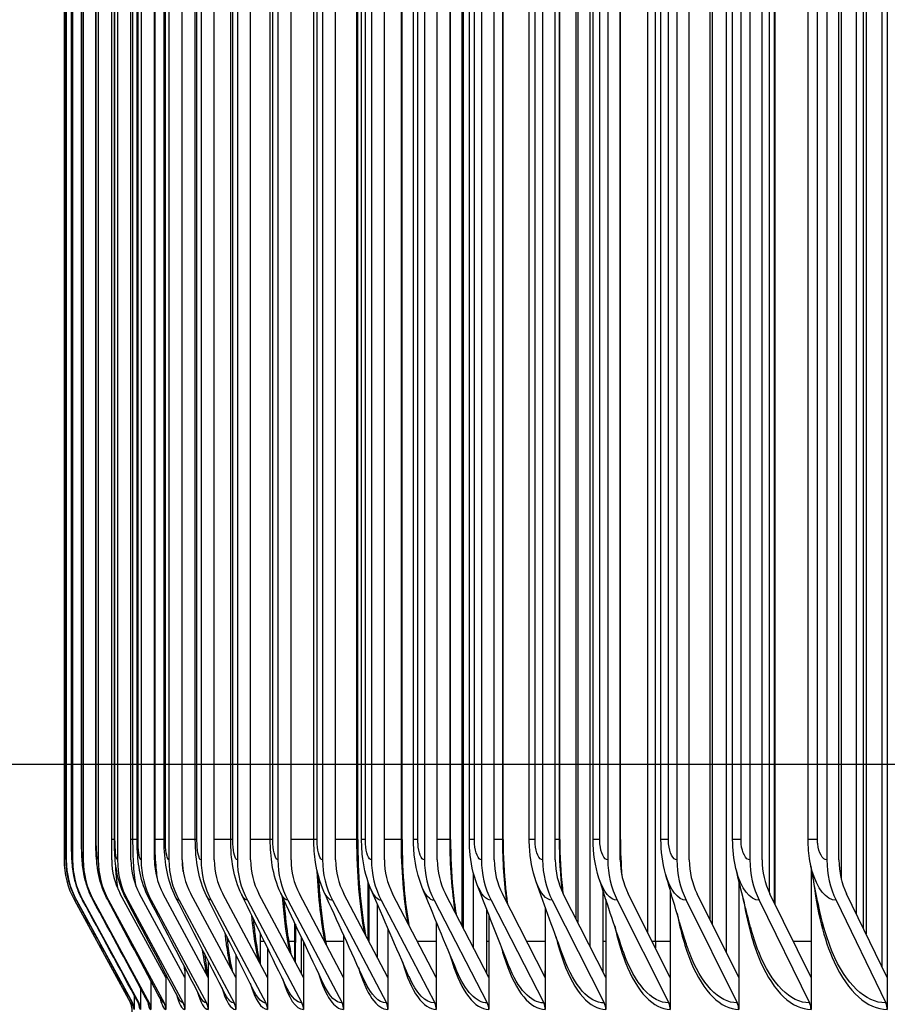
# Model space of a CAD drawing. Units: inches. Extents: x 2 to 86, y 1 to 67.
# Drawn here: x 51.4 to 53, y 17.5 to 19.3 of the extents above; entities that cross this region are included whole.
import ezdxf

# ---------------------------------------------------------------- set-up
doc = ezdxf.new("R2010")
doc.units = ezdxf.units.IN
doc.header["$LTSCALE"] = 4
doc.header["$MEASUREMENT"] = 0
for name, color, linetype in [('DIMENSIONS', 5, 'Continuous'), ('Visible (ANSI)', 7, 'Continuous'), ('Visible Narrow (ANSI)', 7, 'Continuous')]:
    doc.layers.add(name, color=color, linetype=linetype)
doc.styles.add('Arial', font='arial.ttf')
doc.dimstyles.new('Dimensions', dxfattribs={"dimtxt": 0.15625, "dimasz": 0.125, "dimexe": 0.0625, "dimexo": 0.125, "dimgap": 0.09, "dimtad": 0, "dimtih": 1, "dimtoh": 1, "dimzin": 0, "dimdsep": 46, "dimlunit": 5, "dimtxsty": 'Arial', "dimcen": 0, "dimadec": 0, "dimazin": 0, "dimtfac": 1, "dimtofl": 0, "dimtmove": 0, "dimatfit": 3, "dimfxl": 1, "dimfrac": 2, "dimtolj": 1, "dimtzin": 0, "dimarcsym": 0})

# ---------------------------------------------------------------- blocks, each defined once
blk = doc.blocks.new('*D4')
at = {"layer": 'Defpoints', "color": 0, "transparency": 16777216}
for p in [(49.5995, 24.2924), (54.0797, 24.2924), (54.0662, 17.9174)]:
    blk.add_point(p, dxfattribs=at)
at = {"layer": 'DIMENSIONS', "color": 0, "lineweight": -2, "transparency": 16777216}
for p, q in [((53.7047, 24.2924), (49.412, 24.2924)), ((49.5995, 23.9174), (49.5995, 22.4332)), ((49.5995, 18.2924), (49.5995, 19.3113)), ((53.6912, 17.9174), (49.412, 17.9174))]:
    blk.add_line(p, q, dxfattribs=at)
at = {"layer": 'DIMENSIONS', "color": 0, "transparency": 16777216}
for points in [[(49.537, 23.9174), (49.662, 23.9174), (49.5995, 24.2924)], [(49.537, 18.2924), (49.662, 18.2924), (49.5995, 17.9174)]]:
    blk.add_solid(points, dxfattribs=at)
at = {"layer": 'DIMENSIONS', "color": 0, "transparency": 16777216, "insert": (49.5995, 20.8723), "char_height": 0.46875, "attachment_point": 5, "style": 'Arial'}
blk.add_mtext('\\A1;{\\H1.85507x;\\C1;*} Inner\\PLouvers\\P6 3/8"', dxfattribs=at)
blk = doc.blocks.new('*D5')
at = {"layer": 'Defpoints', "color": 0, "transparency": 16777216}
for p in [(46.841, 24.7549), (50.9093, 24.7549), (54.0654, 15.7299)]:
    blk.add_point(p, dxfattribs=at)
at = {"layer": 'DIMENSIONS', "color": 0, "lineweight": -2, "transparency": 16777216}
for p, q in [((50.5343, 24.7549), (46.6535, 24.7549)), ((46.841, 24.3799), (46.841, 21.533)), ((46.841, 16.1049), (46.841, 18.9518)), ((53.6904, 15.7299), (46.6535, 15.7299))]:
    blk.add_line(p, q, dxfattribs=at)
at = {"layer": 'DIMENSIONS', "color": 0, "transparency": 16777216}
for points in [[(46.7785, 24.3799), (46.9035, 24.3799), (46.841, 24.7549)], [(46.7785, 16.1049), (46.9035, 16.1049), (46.841, 15.7299)]]:
    blk.add_solid(points, dxfattribs=at)
at = {"layer": 'DIMENSIONS', "color": 0, "transparency": 16777216, "insert": (46.841, 20.2424), "char_height": 0.46875, "attachment_point": 5, "style": 'Arial'}
blk.add_mtext('\\A1;Head\\PHeight\\P9"', dxfattribs=at)

msp = doc.modelspace()

# ---------------------------------------------------------------- linework, layer by layer
at = {"layer": 'Visible (ANSI)'}
for p, q in [((52.95771, 22.90739), (52.95771, 17.52454)), ((52.94843, 17.54369), (52.94843, 22.88824)), ((52.40982, 17.58182), (52.40982, 22.85011)), ((52.66119, 17.57036), (52.66119, 22.86158)), ((51.44034, 22.69053), (51.44034, 17.74141)), ((51.44413, 22.69053), (51.44413, 17.74141)), ((51.45588, 22.69053), (51.45588, 17.74141)), ((51.47557, 22.69053), (51.47557, 17.74141)), ((51.5032, 22.69053), (51.5032, 17.74141)), ((51.52808, 17.74141), (51.52808, 22.69053)), ((51.53875, 22.69053), (51.53875, 17.74141)), ((51.56356, 17.74141), (51.56356, 22.69053)), ((51.5822, 22.69053), (51.5822, 17.74141)), ((51.60692, 17.74141), (51.60692, 22.69053)), ((51.63352, 22.69053), (51.63352, 17.74141)), ((51.65813, 17.74141), (51.65813, 22.69053)), ((51.69267, 22.69053), (51.69267, 17.74141)), ((51.71717, 17.74141), (51.71717, 22.69053)), ((51.75962, 22.69053), (51.75962, 17.74141)), ((51.78399, 17.74141), (51.78399, 22.69053)), ((51.83433, 22.69053), (51.83433, 17.74141)), ((51.85855, 17.74141), (51.85855, 22.69053)), ((51.91676, 22.69053), (51.91676, 17.74141)), ((51.94081, 17.74141), (51.94081, 22.69053)), ((52.00683, 22.69053), (52.00683, 17.74141)), ((52.03071, 17.74141), (52.03071, 22.69053)), ((52.10452, 22.69053), (52.10452, 17.74141)), ((52.1282, 17.74141), (52.1282, 22.69053)), ((52.20974, 22.69053), (52.20974, 17.74141)), ((52.23321, 17.74141), (52.23321, 22.69053)), ((52.32243, 22.69053), (52.32243, 17.74141)), ((52.34569, 17.74141), (52.34569, 22.69053)), ((52.44253, 22.69053), (52.44253, 17.74141)), ((52.46554, 17.74141), (52.46554, 22.69053)), ((52.56995, 22.69053), (52.56995, 17.74141)), ((52.59272, 17.74141), (52.59272, 22.69053)), ((52.70462, 22.69053), (52.70462, 17.74141)), ((52.72712, 17.74141), (52.72712, 22.69053)), ((52.84646, 22.69053), (52.84646, 17.74141)), ((52.86867, 17.74141), (52.86867, 22.69053)), ((51.44322, 17.77897), (51.44322, 22.65297)), ((51.45388, 17.77897), (51.45388, 22.65297)), ((51.47239, 17.77897), (51.47239, 22.65297)), ((51.49874, 17.77897), (51.49874, 22.65297)), ((51.53291, 17.77897), (51.53291, 22.65297)), ((51.57489, 17.77897), (51.57489, 22.65297)), ((51.62464, 17.77897), (51.62464, 22.65297)), ((51.68213, 17.77897), (51.68213, 22.65297)), ((51.74734, 17.77897), (51.74734, 22.65297)), ((51.82021, 17.77897), (51.82021, 22.65297)), ((51.90069, 17.77897), (51.90069, 22.65297)), ((51.98154, 17.77897), (51.98154, 22.65297)), ((51.98875, 17.77897), (51.98875, 22.65297)), ((52.06332, 17.77897), (52.06332, 22.65297)), ((52.08433, 17.77897), (52.08433, 22.65297)), ((52.15269, 17.77897), (52.15269, 22.65297)), ((52.18736, 17.77897), (52.18736, 22.65297)), ((52.24961, 17.77897), (52.24961, 22.65297)), ((52.29778, 17.77897), (52.29778, 22.65297)), ((52.35401, 17.77897), (52.35401, 22.65297)), ((52.41551, 17.77897), (52.41551, 22.65297)), ((52.46582, 17.77897), (52.46582, 22.65297)), ((52.5405, 17.77897), (52.5405, 22.65297)), ((52.67265, 17.77897), (52.67265, 22.65297)), ((52.81189, 17.77897), (52.81189, 22.65297)), ((52.90066, 22.66597), (52.90066, 17.64223)), ((52.17401, 17.61958), (52.17401, 22.59097)), ((52.38423, 17.63225), (52.38423, 22.59097)), ((52.53031, 17.59097), (52.53031, 22.59097)), ((52.63103, 17.63108), (52.63103, 22.59097)), ((52.74958, 17.66246), (52.74958, 22.59097)), ((52.91363, 17.61547), (52.91363, 22.59097)), ((52.1951, 17.57878), (52.1951, 17.71669)), ((52.81729, 17.72775), (52.81729, 17.52454)), ((52.00102, 17.59352), (52.00102, 17.70006)), ((52.68395, 17.70373), (52.68395, 17.52454)), ((51.62778, 17.52454), (51.5439, 17.67907)), ((51.66298, 17.52454), (51.57933, 17.67907)), ((51.70599, 17.52454), (51.62264, 17.67907)), ((51.7568, 17.52454), (51.67379, 17.67907)), ((51.81537, 17.52454), (51.73275, 17.67907)), ((51.88166, 17.52454), (51.79949, 17.67907)), ((51.95563, 17.52454), (51.87396, 17.67907)), ((52.03723, 17.52454), (51.95611, 17.67907)), ((52.12642, 17.52454), (52.0459, 17.67907)), ((52.22313, 17.52454), (52.14326, 17.67907)), ((52.32731, 17.52454), (52.24814, 17.67907)), ((52.43888, 17.52454), (52.36047, 17.67907)), ((52.43337, 17.68571), (52.43337, 17.53542)), ((52.55779, 17.52454), (52.48018, 17.67907)), ((52.55779, 17.68498), (52.55779, 17.52454)), ((52.68395, 17.52454), (52.60719, 17.67907)), ((52.81729, 17.52454), (52.74143, 17.67907)), ((52.95771, 17.52454), (52.8828, 17.67907)), ((51.45929, 17.6671), (51.56249, 17.47794)), ((51.46308, 17.6671), (51.56624, 17.47794)), ((51.4748, 17.6671), (51.57787, 17.47794)), ((51.49447, 17.6671), (51.59738, 17.47794)), ((51.52206, 17.6671), (51.62474, 17.47794)), ((51.55756, 17.6671), (51.65995, 17.47794)), ((51.60094, 17.6671), (51.70297, 17.47794)), ((51.65218, 17.6671), (51.75379, 17.47794)), ((51.71124, 17.6671), (51.81238, 17.47794)), ((51.7781, 17.6671), (51.87868, 17.47794)), ((51.85269, 17.6671), (51.95267, 17.47794)), ((51.93499, 17.6671), (52.03429, 17.47794)), ((52.0177, 17.56174), (52.0177, 17.66)), ((52.02494, 17.6671), (52.1235, 17.47794)), ((52.12247, 17.6671), (52.22024, 17.47794)), ((52.22753, 17.6671), (52.32444, 17.47794)), ((52.34006, 17.6671), (52.43604, 17.47794)), ((52.43888, 17.6688), (52.43888, 17.52454)), ((52.45998, 17.6671), (52.55498, 17.47794)), ((52.58721, 17.6671), (52.68117, 17.47794)), ((52.72168, 17.6671), (52.81454, 17.47794)), ((52.8633, 17.6671), (52.955, 17.47794)), ((52.21908, 17.65091), (52.21908, 17.53238)), ((52.22313, 17.64047), (52.22313, 17.52454)), ((52.32731, 17.65413), (52.32731, 17.52454)), ((51.86582, 17.59097), (51.86582, 17.62445)), ((52.12642, 17.62749), (52.12642, 17.52454)), ((51.80184, 17.60675), (51.80184, 17.54985)), ((52.03723, 17.61498), (52.03723, 17.52454)), ((51.8782, 17.53105), (51.8782, 17.59814)), ((51.88166, 17.59079), (51.88166, 17.52454)), ((51.95563, 17.60278), (51.95563, 17.52454)), ((51.81537, 17.5789), (51.81537, 17.52454)), ((51.70599, 17.55513), (51.70599, 17.52454)), ((51.7568, 17.56704), (51.7568, 17.52454)), ((51.66298, 17.54311), (51.66298, 17.52454)), ((51.60042, 17.51845), (51.60042, 17.46597)), ((51.62778, 17.5309), (51.62778, 17.52454)), ((51.62778, 17.52454), (51.62778, 17.46597)), ((51.66298, 17.52454), (51.66298, 17.46597)), ((51.70599, 17.52454), (51.70599, 17.46597)), ((51.7568, 17.52454), (51.7568, 17.46597)), ((51.81537, 17.52454), (51.81537, 17.46597)), ((51.88166, 17.52454), (51.88166, 17.46597)), ((51.95563, 17.52454), (51.95563, 17.46597)), ((52.03723, 17.52454), (52.03723, 17.46597)), ((52.12642, 17.52454), (52.12642, 17.46597)), ((52.22313, 17.52454), (52.22313, 17.46597)), ((52.32731, 17.52454), (52.32731, 17.46597)), ((52.43888, 17.52454), (52.43888, 17.46597)), ((52.55779, 17.52454), (52.55779, 17.46597)), ((52.68395, 17.52454), (52.68395, 17.46597)), ((52.81729, 17.52454), (52.81729, 17.46597)), ((52.95771, 17.52454), (52.95771, 17.46597)), ((51.58092, 17.50569), (51.58092, 17.46597)), ((51.56554, 16.34097), (51.56554, 17.47894)), ((51.56929, 17.49254), (51.56929, 17.46597))]:
    msp.add_line(p, q, dxfattribs=at)
msp.add_arc((51.54054, 17.46597), 0.025, 0.76674, 28.61479, dxfattribs=at)
for centre, major_axis, ratio, start_param, end_param in [((51.5955, 17.74141), (0, -0.15516), 0.9999998, 4.712389, 5.2118112), ((51.59925, 17.74141), (0, -0.15516), 0.9996997, 4.712389, 5.2118112), ((51.61085, 17.74141), (0, -0.15516), 0.9987693, 4.712389, 5.2118112), ((51.6303, 17.74141), (0, -0.15516), 0.9972093, 4.712389, 5.2118112), ((51.6303, 17.74141), (0, 0.13016), 0.9972093, 1.6049173, 1.9253869), ((51.65759, 17.74141), (0, -0.15516), 0.9950207, 4.712389, 5.2118112), ((51.65759, 17.74141), (0, 0.13016), 0.9950207, 1.5707963, 2.0702186), ((51.69271, 17.74141), (0, -0.15516), 0.9922049, 4.712389, 5.2118112), ((51.69271, 17.74141), (0, 0.13016), 0.9922049, 1.5707963, 2.0702186), ((51.73562, 17.74141), (0, -0.15516), 0.9887636, 4.712389, 5.2118112), ((51.73562, 17.74141), (0, 0.13016), 0.9887636, 1.5707963, 2.0702186), ((51.78631, 17.74141), (0, -0.15516), 0.984699, 4.712389, 5.2118112), ((51.78631, 17.74141), (0, 0.13016), 0.984699, 1.5707963, 2.0702186), ((51.84473, 17.74141), (0, -0.15516), 0.9800136, 4.712389, 5.2118112), ((51.84473, 17.74141), (0, 0.13016), 0.9800136, 1.5707963, 2.0702186), ((51.91086, 17.74141), (0, -0.15516), 0.9747105, 4.712389, 5.2118112), ((51.91086, 17.74141), (0, 0.13016), 0.9747105, 1.5707963, 2.0702186), ((51.98466, 17.74141), (0, -0.15516), 0.9687929, 4.712389, 5.2118112), ((51.98466, 17.74141), (0, 0.13016), 0.9687929, 1.5707963, 2.0702186), ((52.06606, 17.74141), (0, -0.15516), 0.9622646, 4.712389, 5.2118112), ((52.06606, 17.74141), (0, 0.13016), 0.9622646, 1.5707963, 2.0702186), ((52.15504, 17.74141), (0, -0.15516), 0.9551297, 4.712389, 5.2118112), ((52.15504, 17.74141), (0, 0.13016), 0.9551297, 1.5707963, 2.0702186), ((52.25152, 17.74141), (0, -0.15516), 0.9473927, 4.712389, 5.2118112), ((52.25152, 17.74141), (0, 0.13016), 0.9473927, 1.5707963, 2.0702186), ((52.35544, 17.74141), (0, -0.15516), 0.9390585, 4.712389, 5.2118112), ((52.35544, 17.74141), (0, 0.13016), 0.9390585, 1.5707963, 2.0702186), ((52.46675, 17.74141), (0, -0.15516), 0.9301323, 4.712389, 5.2118112), ((52.46675, 17.74141), (0, 0.13016), 0.9301323, 1.5707963, 2.0702186), ((52.58538, 17.74141), (0, -0.15516), 0.9206198, 4.712389, 5.2118112), ((52.58538, 17.74141), (0, 0.13016), 0.9206198, 1.5707963, 2.0702186), ((52.71123, 17.74141), (0, -0.15516), 0.9105269, 4.712389, 5.2118112), ((52.71123, 17.74141), (0, 0.13016), 0.9105269, 1.5707963, 2.0702186), ((52.84425, 17.74141), (0, -0.15516), 0.8998601, 4.712389, 5.2118112), ((52.84425, 17.74141), (0, 0.13016), 0.8998601, 1.5707963, 2.0702186), ((52.98434, 17.74141), (0, -0.15516), 0.888626, 4.712389, 5.2118112), ((52.98434, 17.74141), (0, 0.13016), 0.888626, 1.5707963, 2.0702186), ((51.5443, 17.46597), (0, -0.025), 0.9996997, 1.5707963, 2.0702186), ((51.55595, 17.46597), (0, -0.025), 0.9987693, 1.5707963, 2.0702186), ((51.57549, 17.46597), (0, -0.025), 0.9972093, 1.5707963, 2.0702186), ((51.6029, 17.46597), (0, -0.025), 0.9950207, 1.5707963, 2.0702186), ((51.63817, 17.46597), (0, -0.025), 0.9922049, 1.5707963, 2.0702186), ((51.68127, 17.46597), (0, -0.025), 0.9887636, 1.5707963, 2.0702186), ((51.73218, 17.46597), (0, -0.025), 0.984699, 1.5707963, 2.0702186), ((51.79087, 17.46597), (0, -0.025), 0.9800136, 1.5707963, 2.0702186), ((51.85729, 17.46597), (0, -0.025), 0.9747105, 1.5707963, 2.0702186), ((51.93141, 17.46597), (0, -0.025), 0.9687929, 1.5707963, 2.0702186), ((52.01317, 17.46597), (0, -0.025), 0.9622646, 1.5707963, 2.0702186), ((52.10254, 17.46597), (0, -0.025), 0.9551297, 1.5707963, 2.0702186), ((52.19944, 17.46597), (0, -0.025), 0.9473927, 1.5707963, 2.0702186), ((52.30383, 17.46597), (0, -0.025), 0.9390585, 1.5707963, 2.0702186), ((52.41563, 17.46597), (0, -0.025), 0.9301323, 1.5707963, 2.0702186), ((52.53478, 17.46597), (0, -0.025), 0.9206198, 1.5707963, 2.0702186), ((52.66119, 17.46597), (0, -0.025), 0.9105269, 1.5707963, 2.0702186), ((52.79479, 17.46597), (0, -0.025), 0.8998601, 1.5707963, 2.0702186), ((52.9355, 17.46597), (0, -0.025), 0.888626, 1.5707963, 2.0702186)]:
    msp.add_ellipse(centre, major_axis=major_axis, ratio=ratio, start_param=start_param, end_param=end_param, dxfattribs=at)
for points, knots in [([(51.46295, 17.66721), (51.45899, 17.67448), (51.4556, 17.68209), (51.45014, 17.69758), (51.44803, 17.70552), (51.446, 17.7165), (51.44552, 17.71957), (51.44476, 17.7256), (51.44447, 17.72857), (51.44403, 17.73433), (51.44389, 17.73705), (51.44359, 17.74427), (51.44348, 17.74896), (51.44334, 17.75788), (51.4433, 17.7617), (51.44324, 17.76996), (51.44322, 17.77449), (51.44322, 17.77897)], [0, 0, 0, 0, 0.06312273, 0.06312273, 0.12526356, 0.12526356, 0.14933548, 0.14933548, 0.17385932, 0.17385932, 0.20203412, 0.20203412, 0.25023335, 0.25023335, 0.28189285, 0.28189285, 0.3160429, 0.3160429, 0.3160429, 0.3160429]), ([(51.4743, 17.66755), (51.47038, 17.67478), (51.46702, 17.68234), (51.46167, 17.69749), (51.45961, 17.70515), (51.45603, 17.7234), (51.4552, 17.73314), (51.45449, 17.7465), (51.45433, 17.75058), (51.4541, 17.75854), (51.45402, 17.76239), (51.45391, 17.77046), (51.45388, 17.77473), (51.45388, 17.77897)], [0, 0, 0, 0, 0.06274854, 0.06274854, 0.12299505, 0.12299505, 0.20941526, 0.20941526, 0.24549611, 0.24549611, 0.27635048, 0.27635048, 0.30866877, 0.30866877, 0.30866877, 0.30866877]), ([(51.49333, 17.66814), (51.48946, 17.67532), (51.48615, 17.68281), (51.48091, 17.69762), (51.4789, 17.70498), (51.47521, 17.72282), (51.47416, 17.73272), (51.47314, 17.74774), (51.4729, 17.75285), (51.4725, 17.76484), (51.47239, 17.77194), (51.47239, 17.77897)], [0, 0, 0, 0, 0.0622973, 0.0622973, 0.12088733, 0.12088733, 0.20788901, 0.20788901, 0.25045431, 0.25045431, 0.30402046, 0.30402046, 0.30402046, 0.30402046]), ([(51.52002, 17.66897), (51.51621, 17.67611), (51.51295, 17.68355), (51.50524, 17.70539), (51.50243, 17.72002), (51.50014, 17.7408), (51.49963, 17.74783), (51.49892, 17.76283), (51.49874, 17.77093), (51.49874, 17.77897)], [0, 0, 0, 0, 0.06196663, 0.06196663, 0.17930049, 0.17930049, 0.23798794, 0.23798794, 0.2992002, 0.2992002, 0.2992002, 0.2992002]), ([(51.55437, 17.67006), (51.54675, 17.6845), (51.54145, 17.70031), (51.53564, 17.72855), (51.5343, 17.74134), (51.53312, 17.76277), (51.53291, 17.77089), (51.53291, 17.77897)], [0, 0, 0, 0, 0.1253158, 0.1253158, 0.23316121, 0.23316121, 0.29466925, 0.29466925, 0.29466925, 0.29466925]), ([(51.59633, 17.67141), (51.58879, 17.68595), (51.58357, 17.70169), (51.5774, 17.73158), (51.57592, 17.74628), (51.57501, 17.76744), (51.57489, 17.77321), (51.57489, 17.77897)], [0, 0, 0, 0, 0.12603999, 0.12603999, 0.24591411, 0.24591411, 0.28977506, 0.28977506, 0.28977506, 0.28977506]), ([(51.64589, 17.67305), (51.63838, 17.68782), (51.63324, 17.70367), (51.62673, 17.73557), (51.62518, 17.75244), (51.62468, 17.77288), (51.62464, 17.77592), (51.62464, 17.77897)], [0, 0, 0, 0, 0.12783025, 0.12783025, 0.26093243, 0.26093243, 0.28411983, 0.28411983, 0.28411983, 0.28411983]), ([(51.70301, 17.675), (51.69549, 17.69014), (51.6904, 17.70629), (51.68366, 17.7405), (51.68213, 17.7597), (51.68213, 17.77897)], [0, 0, 0, 0, 0.13078696, 0.13078696, 0.27762043, 0.27762043, 0.27762043, 0.27762043]), ([(51.76766, 17.67729), (51.76008, 17.69295), (51.75503, 17.7096), (51.74876, 17.74329), (51.74734, 17.76114), (51.74734, 17.77897)], [0, 0, 0, 0, 0.13492222, 0.13492222, 0.27076066, 0.27076066, 0.27076066, 0.27076066]), ([(51.83977, 17.67994), (51.83212, 17.69629), (51.82711, 17.71362), (51.82145, 17.74668), (51.82021, 17.76286), (51.82021, 17.77897)], [0, 0, 0, 0, 0.14015871, 0.14015871, 0.26291787, 0.26291787, 0.26291787, 0.26291787]), ([(51.91932, 17.68301), (51.91159, 17.70017), (51.90664, 17.71838), (51.9017, 17.75065), (51.90069, 17.76484), (51.90069, 17.77897)], [0, 0, 0, 0, 0.14631086, 0.14631086, 0.25394875, 0.25394875, 0.25394875, 0.25394875]), ([(51.98154, 17.77897), (51.98154, 17.74779), (51.98277, 17.7162), (51.98749, 17.65779), (51.991, 17.63011), (51.99552, 17.60509), (51.99568, 17.60424), (51.99583, 17.6034)], [0, 0, 0, 0, 0.23757845, 0.23757845, 0.47003618, 0.47003618, 0.47819259, 0.47819259, 0.47819259, 0.47819259]), ([(52.00623, 17.68656), (51.99845, 17.70463), (51.9936, 17.72385), (51.9895, 17.75513), (51.98875, 17.76707), (51.98875, 17.77897)], [0, 0, 0, 0, 0.15305368, 0.15305368, 0.24368689, 0.24368689, 0.24368689, 0.24368689]), ([(52.06332, 17.77897), (52.06332, 17.74802), (52.06466, 17.71666), (52.06927, 17.66445), (52.0721, 17.64232), (52.07557, 17.62212)], [0, 0, 0, 0, 0.23584189, 0.23584189, 0.4201059, 0.4201059, 0.4201059, 0.4201059]), ([(52.10046, 17.69066), (52.09268, 17.70968), (52.088, 17.73), (52.08482, 17.76003), (52.08433, 17.76951), (52.08433, 17.77897)], [0, 0, 0, 0, 0.15989515, 0.15989515, 0.23193328, 0.23193328, 0.23193328, 0.23193328]), ([(52.15269, 17.77897), (52.15269, 17.74824), (52.15414, 17.7171), (52.15847, 17.67191), (52.16045, 17.65619), (52.1628, 17.64127)], [0, 0, 0, 0, 0.23415703, 0.23415703, 0.36368394, 0.36368394, 0.36368394, 0.36368394]), ([(52.20192, 17.69542), (52.19427, 17.71538), (52.18986, 17.73677), (52.18762, 17.76524), (52.18736, 17.77211), (52.18736, 17.77897)], [0, 0, 0, 0, 0.16618186, 0.16618186, 0.21843809, 0.21843809, 0.21843809, 0.21843809]), ([(52.24961, 17.77897), (52.24961, 17.74845), (52.25116, 17.71753), (52.25512, 17.67916), (52.25626, 17.66982), (52.25755, 17.6607)], [0, 0, 0, 0, 0.23252636, 0.23252636, 0.3087639, 0.3087639, 0.3087639, 0.3087639]), ([(52.31056, 17.70098), (52.30319, 17.72176), (52.29916, 17.74409), (52.29788, 17.77065), (52.29778, 17.77481), (52.29778, 17.77897)], [0, 0, 0, 0, 0.17117389, 0.17117389, 0.20286082, 0.20286082, 0.20286082, 0.20286082]), ([(52.35401, 17.77897), (52.35401, 17.74866), (52.35566, 17.71795), (52.35916, 17.68623), (52.35952, 17.68323), (52.35988, 17.68024)], [0, 0, 0, 0, 0.23095216, 0.23095216, 0.25522836, 0.25522836, 0.25522836, 0.25522836]), ([(51.90912, 17.71164), (51.90956, 17.70296), (51.91009, 17.69439), (51.91284, 17.65687), (51.91604, 17.62898), (51.92113, 17.59795), (51.9223, 17.59149), (51.92352, 17.5853)], [0.1717347, 0.1717347, 0.1717347, 0.1717347, 0.23936395, 0.23936395, 0.47361382, 0.47361382, 0.53767793, 0.53767793, 0.53767793, 0.53767793]), ([(51.84516, 17.66844), (51.847, 17.64521), (51.84945, 17.62308), (51.85422, 17.59067), (51.8563, 17.57883), (51.85852, 17.56806)], [0.28673795, 0.28673795, 0.28673795, 0.28673795, 0.4772903, 0.4772903, 0.5981349, 0.5981349, 0.5981349, 0.5981349]), ([(51.78882, 17.63359), (51.78989, 17.62253), (51.79109, 17.6119), (51.79481, 17.58327), (51.79767, 17.56628), (51.80072, 17.55193)], [0.38454566, 0.38454566, 0.38454566, 0.38454566, 0.48105912, 0.48105912, 0.65942923, 0.65942923, 0.65942923, 0.65942923]), ([(51.74017, 17.60038), (51.74293, 17.57589), (51.74635, 17.55412), (51.75002, 17.53729), (51.75004, 17.53718), (51.75007, 17.53708)], [0.48500947, 0.48500947, 0.48500947, 0.48500947, 0.72008642, 0.72008642, 0.72155903, 0.72155903, 0.72155903, 0.72155903]), ([(51.69902, 17.56881), (51.70061, 17.55622), (51.70234, 17.54486), (51.70475, 17.53186), (51.70537, 17.52875), (51.70599, 17.52583)], [0.59061522, 0.59061522, 0.59061522, 0.59061522, 0.72651059, 0.72651059, 0.77245413, 0.77245413, 0.77245413, 0.77245413]), ([(51.56805, 17.47261), (51.56805, 17.47261), (51.56803, 17.47274), (51.56788, 17.47335), (51.56777, 17.47383), (51.56724, 17.47542), (51.56679, 17.47664), (51.56593, 17.47822)], [0.977631385, 0.977631385, 0.977631385, 0.977631385, 1.000437512, 1.000437512, 1.021739578, 1.021739578, 1.044357654, 1.044357654, 1.044357654, 1.044357654]), ([(51.57763, 17.47676), (51.57763, 17.47676), (51.57763, 17.47678), (51.57755, 17.477), (51.57737, 17.47766), (51.5766, 17.47909)], [1.118413112, 1.118413112, 1.118413112, 1.118413112, 1.127524839, 1.127524839, 1.170162924, 1.170162924, 1.170162924, 1.170162924])]:
    msp.add_open_spline(points, degree=3, knots=knots, dxfattribs=at)
for points in [[(52.4263, 17.70757), (52.41901, 17.73026), (52.41551, 17.75475), (52.41551, 17.77897)], [(52.46582, 17.77897), (52.46582, 17.75645), (52.4668, 17.73371), (52.4687, 17.71175)], [(52.54905, 17.71557), (52.5433, 17.73591), (52.5405, 17.75755), (52.5405, 17.77897)], [(52.67872, 17.72565), (52.67466, 17.74295), (52.67265, 17.76103), (52.67265, 17.77897)], [(52.81523, 17.73947), (52.813, 17.75244), (52.81189, 17.76573), (52.81189, 17.77897)], [(52.83352, 17.64626), (52.82592, 17.68145), (52.81972, 17.71331), (52.81523, 17.73947)], [(52.5846, 17.59502), (52.57156, 17.6376), (52.55964, 17.67807), (52.54905, 17.71557)], [(52.7059, 17.61752), (52.6955, 17.65665), (52.68636, 17.69313), (52.67872, 17.72565)], [(52.25952, 17.54766), (52.23954, 17.59815), (52.22029, 17.64752), (52.20192, 17.69542)], [(52.36132, 17.56097), (52.34349, 17.60918), (52.32652, 17.656), (52.31056, 17.70098)], [(52.4697, 17.57654), (52.45419, 17.62212), (52.43966, 17.66601), (52.4263, 17.70757)], [(51.85217, 17.50335), (51.82368, 17.56174), (51.79549, 17.61975), (51.76766, 17.67729)], [(51.91986, 17.50992), (51.89277, 17.56711), (51.86605, 17.62383), (51.83977, 17.67994)], [(51.99451, 17.51748), (51.96897, 17.57331), (51.94388, 17.62854), (51.91932, 17.68301)], [(52.07605, 17.52618), (52.0522, 17.58045), (52.0289, 17.63398), (52.00623, 17.68656)], [(52.16441, 17.53616), (52.14242, 17.58867), (52.12106, 17.64026), (52.10046, 17.69066)], [(51.56593, 17.47822), (51.5316, 17.54122), (51.49727, 17.60422), (51.46295, 17.66721)], [(51.5766, 17.47909), (51.54248, 17.54193), (51.50838, 17.60475), (51.4743, 17.66755)], [(51.59448, 17.48056), (51.56073, 17.54312), (51.52701, 17.60565), (51.49333, 17.66814)], [(51.61957, 17.48264), (51.58632, 17.54482), (51.55314, 17.60694), (51.52002, 17.66897)], [(51.65184, 17.48536), (51.61925, 17.54704), (51.58675, 17.60861), (51.55437, 17.67006)], [(51.69126, 17.48874), (51.65948, 17.5498), (51.62783, 17.6107), (51.59633, 17.67141)], [(51.73782, 17.49284), (51.70699, 17.55314), (51.67633, 17.61323), (51.64589, 17.67305)], [(51.79147, 17.49768), (51.76173, 17.5571), (51.73223, 17.61623), (51.70301, 17.675)], [(51.86564, 17.55467), (51.86576, 17.56676), (51.86582, 17.57887), (51.86582, 17.59097)], [(52.53031, 17.59097), (52.53031, 17.58713), (52.53028, 17.5833), (52.53021, 17.57947)], [(51.59476, 17.47999), (51.59476, 17.47999), (51.59469, 17.48017), (51.59448, 17.48056)]]:
    msp.add_open_spline(points, degree=3, dxfattribs=at)
at = {"layer": 'Visible Narrow (ANSI)'}
for p, q in [((51.44326, 17.77897), (51.44326, 22.65297)), ((51.45405, 17.77897), (51.45405, 22.65297)), ((51.47279, 17.77897), (51.47279, 22.65297)), ((51.49947, 17.77897), (51.49947, 22.65297)), ((51.53408, 17.77897), (51.53408, 22.65297)), ((51.56719, 17.77897), (51.56719, 22.65297)), ((51.57658, 17.77897), (51.57658, 22.65297)), ((51.60799, 17.77897), (51.60799, 22.65297)), ((51.62695, 17.77897), (51.62695, 22.65297)), ((51.68517, 17.77897), (51.68517, 22.65297)), ((51.75119, 17.77897), (51.75119, 22.65297)), ((51.82498, 17.77897), (51.82498, 22.65297)), ((51.90648, 17.77897), (51.90648, 22.65297)), ((51.98001, 17.77897), (51.98001, 22.65297)), ((51.99564, 17.77897), (51.99564, 22.65297)), ((52.06208, 17.77897), (52.06208, 22.65297)), ((52.09241, 17.77897), (52.09241, 22.65297)), ((52.15172, 17.77897), (52.15172, 22.65297)), ((52.19674, 17.77897), (52.19674, 22.65297)), ((52.24887, 17.77897), (52.24887, 22.65297)), ((52.30854, 17.77897), (52.30854, 22.65297)), ((52.35347, 17.77897), (52.35347, 22.65297)), ((52.42775, 17.77897), (52.42775, 22.65297)), ((52.5543, 17.77897), (52.5543, 22.65297)), ((52.68811, 17.77897), (52.68811, 22.65297)), ((52.82909, 17.77897), (52.82909, 22.65297)), ((52.17596, 22.59097), (52.17596, 17.6158)), ((52.38704, 22.59097), (52.38704, 17.62671)), ((52.51653, 17.6067), (52.51653, 22.59097)), ((52.63484, 22.59097), (52.63484, 17.62341)), ((52.7407, 17.68057), (52.7407, 22.59097)), ((52.75139, 17.65878), (52.75139, 22.59097)), ((52.87316, 17.70549), (52.87316, 22.59097)), ((52.91858, 22.59097), (52.91858, 17.60526)), ((51.44326, 17.77897), (51.44322, 17.77897)), ((51.45405, 17.77897), (51.45388, 17.77897)), ((51.47279, 17.77897), (51.4724, 17.77897)), ((51.49947, 17.77897), (51.49875, 17.77897)), ((51.53291, 17.77897), (51.52809, 17.77897)), ((51.53408, 17.77897), (51.53293, 17.77897)), ((51.56719, 17.77897), (51.56356, 17.77897)), ((51.57489, 17.77897), (51.56719, 17.77897)), ((51.57658, 17.77897), (51.57491, 17.77897)), ((51.60799, 17.77897), (51.60692, 17.77897)), ((51.62464, 17.77897), (51.60799, 17.77897)), ((51.62695, 17.77897), (51.62466, 17.77897)), ((51.68213, 17.77897), (51.65813, 17.77897)), ((51.68517, 17.77897), (51.68216, 17.77897)), ((51.74734, 17.77897), (51.71717, 17.77897)), ((51.75119, 17.77897), (51.74736, 17.77897)), ((51.82021, 17.77897), (51.78399, 17.77897)), ((51.82498, 17.77897), (51.82023, 17.77897)), ((51.90069, 17.77897), (51.85855, 17.77897)), ((51.90648, 17.77897), (51.90072, 17.77897)), ((51.98001, 17.77897), (51.94081, 17.77897)), ((51.98153, 17.77897), (51.98001, 17.77897)), ((51.99564, 17.77897), (51.98878, 17.77897)), ((52.06208, 17.77897), (52.03071, 17.77897)), ((52.06331, 17.77897), (52.06208, 17.77897)), ((52.09241, 17.77897), (52.08435, 17.77897)), ((52.15172, 17.77897), (52.1282, 17.77897)), ((52.15269, 17.77897), (52.15172, 17.77897)), ((52.19674, 17.77897), (52.18738, 17.77897)), ((52.24887, 17.77897), (52.23321, 17.77897)), ((52.2496, 17.77897), (52.24887, 17.77897)), ((52.30854, 17.77897), (52.29779, 17.77897)), ((52.35347, 17.77897), (52.34569, 17.77897)), ((52.354, 17.77897), (52.35347, 17.77897)), ((52.42775, 17.77897), (52.41553, 17.77897)), ((52.46582, 17.77897), (52.46554, 17.77897)), ((52.5543, 17.77897), (52.54051, 17.77897)), ((52.68811, 17.77897), (52.67265, 17.77897)), ((52.82909, 17.77897), (52.81189, 17.77897)), ((52.00228, 17.69651), (52.00228, 17.59112)), ((51.86653, 17.62294), (51.86653, 17.59097)), ((51.74486, 17.59097), (51.74128, 17.59097)), ((51.80951, 17.59097), (51.80184, 17.59097)), ((51.86582, 17.59097), (51.85428, 17.59097)), ((51.86653, 17.59097), (51.86583, 17.59097)), ((51.95563, 17.59097), (51.92243, 17.59097)), ((52.12642, 17.59097), (52.09181, 17.59097)), ((52.22313, 17.59097), (52.21908, 17.59097)), ((52.32731, 17.59097), (52.29328, 17.59097)), ((52.43888, 17.59097), (52.43337, 17.59097)), ((52.53022, 17.59097), (52.5244, 17.59097)), ((52.55775, 17.59097), (52.53031, 17.59097)), ((52.81721, 17.59097), (52.78464, 17.59097))]:
    msp.add_line(p, q, dxfattribs=at)
for points, knots in [([(51.44413, 17.74141), (51.44371, 17.74141), (51.44335, 17.75456), (51.44327, 17.77128), (51.44326, 17.77381), (51.44326, 17.77639), (51.44326, 17.77897)], [1.5707963, 1.5707963, 1.5707963, 1.5707963, 2.935593, 2.935593, 2.935593, 3.1415927, 3.1415927, 3.1415927, 3.1415927]), ([(51.45588, 17.74141), (51.45502, 17.74141), (51.45425, 17.75456), (51.45409, 17.77128), (51.45406, 17.77381), (51.45405, 17.77639), (51.45405, 17.77897)], [1.5707963, 1.5707963, 1.5707963, 1.5707963, 2.935593, 2.935593, 2.935593, 3.1415927, 3.1415927, 3.1415927, 3.1415927]), ([(51.47557, 17.74141), (51.47428, 17.74141), (51.4731, 17.75456), (51.47285, 17.77128), (51.47281, 17.77381), (51.47279, 17.77639), (51.47279, 17.77897)], [1.5707963, 1.5707963, 1.5707963, 1.5707963, 2.935593, 2.935593, 2.935593, 3.1415927, 3.1415927, 3.1415927, 3.1415927]), ([(51.5032, 17.74141), (51.50148, 17.74141), (51.49989, 17.75456), (51.49955, 17.77128), (51.4995, 17.77381), (51.49947, 17.77639), (51.49947, 17.77897)], [1.5707963, 1.5707963, 1.5707963, 1.5707963, 2.935593, 2.935593, 2.935593, 3.1415927, 3.1415927, 3.1415927, 3.1415927]), ([(51.53875, 17.74141), (51.5366, 17.74141), (51.5346, 17.75456), (51.53417, 17.77128), (51.53411, 17.77381), (51.53408, 17.77639), (51.53408, 17.77897)], [1.5707963, 1.5707963, 1.5707963, 1.5707963, 2.935593, 2.935593, 2.935593, 3.1415927, 3.1415927, 3.1415927, 3.1415927]), ([(51.57332, 17.69212), (51.57135, 17.70122), (51.5697, 17.71463), (51.56864, 17.73093), (51.56769, 17.74557), (51.56719, 17.76226), (51.56719, 17.77897)], [2.0818735, 2.0818735, 2.0818735, 2.0818735, 2.6399317, 2.6399317, 2.6399317, 3.1415927, 3.1415927, 3.1415927, 3.1415927]), ([(51.5822, 17.74141), (51.57962, 17.74141), (51.57722, 17.75456), (51.5767, 17.77128), (51.57662, 17.77381), (51.57658, 17.77639), (51.57658, 17.77897)], [1.5707963, 1.5707963, 1.5707963, 1.5707963, 2.935593, 2.935593, 2.935593, 3.1415927, 3.1415927, 3.1415927, 3.1415927]), ([(51.61355, 17.7005), (51.61199, 17.70875), (51.61068, 17.71908), (51.60975, 17.73093), (51.60859, 17.74557), (51.60799, 17.76226), (51.60799, 17.77897)], [2.23401992, 2.23401992, 2.23401992, 2.23401992, 2.63993173, 2.63993173, 2.63993173, 3.14159265, 3.14159265, 3.14159265, 3.14159265]), ([(51.63352, 17.74141), (51.63051, 17.74141), (51.6277, 17.75456), (51.62709, 17.77128), (51.627, 17.77381), (51.62695, 17.77639), (51.62695, 17.77897)], [1.5707963, 1.5707963, 1.5707963, 1.5707963, 2.935593, 2.935593, 2.935593, 3.1415927, 3.1415927, 3.1415927, 3.1415927]), ([(51.69267, 17.74141), (51.68923, 17.74141), (51.68602, 17.75456), (51.68533, 17.77128), (51.68522, 17.77381), (51.68517, 17.77639), (51.68517, 17.77897)], [1.5707963, 1.5707963, 1.5707963, 1.5707963, 2.935593, 2.935593, 2.935593, 3.1415927, 3.1415927, 3.1415927, 3.1415927]), ([(51.75962, 17.74141), (51.75576, 17.74141), (51.75215, 17.75456), (51.75137, 17.77128), (51.75125, 17.77381), (51.75119, 17.77639), (51.75119, 17.77897)], [1.5707963, 1.5707963, 1.5707963, 1.5707963, 2.935593, 2.935593, 2.935593, 3.1415927, 3.1415927, 3.1415927, 3.1415927]), ([(51.83433, 17.74141), (51.83005, 17.74141), (51.82604, 17.75456), (51.82517, 17.77128), (51.82504, 17.77381), (51.82498, 17.77639), (51.82498, 17.77897)], [1.5707963, 1.5707963, 1.5707963, 1.5707963, 2.935593, 2.935593, 2.935593, 3.1415927, 3.1415927, 3.1415927, 3.1415927]), ([(51.91676, 17.74141), (51.91205, 17.74141), (51.90764, 17.75456), (51.90669, 17.77128), (51.90655, 17.77381), (51.90648, 17.77639), (51.90648, 17.77897)], [1.5707963, 1.5707963, 1.5707963, 1.5707963, 2.935593, 2.935593, 2.935593, 3.1415927, 3.1415927, 3.1415927, 3.1415927]), ([(52.00683, 17.74141), (52.00172, 17.74141), (51.99691, 17.75456), (51.99588, 17.77128), (51.99572, 17.77381), (51.99564, 17.77639), (51.99564, 17.77897)], [1.5707963, 1.5707963, 1.5707963, 1.5707963, 2.935593, 2.935593, 2.935593, 3.1415927, 3.1415927, 3.1415927, 3.1415927]), ([(52.10452, 17.74141), (52.09899, 17.74141), (52.09379, 17.75456), (52.09267, 17.77128), (52.0925, 17.77381), (52.09241, 17.77639), (52.09241, 17.77897)], [1.5707963, 1.5707963, 1.5707963, 1.5707963, 2.935593, 2.935593, 2.935593, 3.1415927, 3.1415927, 3.1415927, 3.1415927]), ([(52.20974, 17.74141), (52.2038, 17.74141), (52.19821, 17.75456), (52.19701, 17.77128), (52.19683, 17.77381), (52.19674, 17.77639), (52.19674, 17.77897)], [1.5707963, 1.5707963, 1.5707963, 1.5707963, 2.935593, 2.935593, 2.935593, 3.1415927, 3.1415927, 3.1415927, 3.1415927]), ([(52.32243, 17.74141), (52.31609, 17.74141), (52.31012, 17.75456), (52.30883, 17.77128), (52.30864, 17.77381), (52.30854, 17.77639), (52.30854, 17.77897)], [1.5707963, 1.5707963, 1.5707963, 1.5707963, 2.935593, 2.935593, 2.935593, 3.1415927, 3.1415927, 3.1415927, 3.1415927]), ([(52.44253, 17.74141), (52.43578, 17.74141), (52.42943, 17.75456), (52.42806, 17.77128), (52.42786, 17.77381), (52.42775, 17.77639), (52.42775, 17.77897)], [1.5707963, 1.5707963, 1.5707963, 1.5707963, 2.935593, 2.935593, 2.935593, 3.1415927, 3.1415927, 3.1415927, 3.1415927]), ([(52.56995, 17.74141), (52.56281, 17.74141), (52.55608, 17.75456), (52.55463, 17.77128), (52.55441, 17.77381), (52.5543, 17.77639), (52.5543, 17.77897)], [1.5707963, 1.5707963, 1.5707963, 1.5707963, 2.935593, 2.935593, 2.935593, 3.1415927, 3.1415927, 3.1415927, 3.1415927]), ([(52.70462, 17.74141), (52.69709, 17.74141), (52.68999, 17.75456), (52.68846, 17.77128), (52.68823, 17.77381), (52.68811, 17.77639), (52.68811, 17.77897)], [1.5707963, 1.5707963, 1.5707963, 1.5707963, 2.935593, 2.935593, 2.935593, 3.1415927, 3.1415927, 3.1415927, 3.1415927]), ([(52.84646, 17.74141), (52.83853, 17.74141), (52.83107, 17.75456), (52.82946, 17.77128), (52.82921, 17.77381), (52.82909, 17.77639), (52.82909, 17.77897)], [1.5707963, 1.5707963, 1.5707963, 1.5707963, 2.935593, 2.935593, 2.935593, 3.1415927, 3.1415927, 3.1415927, 3.1415927]), ([(51.54017, 17.68679), (51.53814, 17.6955), (51.53642, 17.71107), (51.53541, 17.73093), (51.53534, 17.7323), (51.53527, 17.73369), (51.53521, 17.73509)], [1.95992509, 1.95992509, 1.95992509, 1.95992509, 2.63993173, 2.63993173, 2.63993173, 2.68690033, 2.68690033, 2.68690033, 2.68690033]), ([(51.65991, 17.71992), (51.65947, 17.72342), (51.65907, 17.72709), (51.65871, 17.73093), (51.65854, 17.73281), (51.65837, 17.73473), (51.65822, 17.73668)], [2.50856579, 2.50856579, 2.50856579, 2.50856579, 2.63993173, 2.63993173, 2.63993173, 2.70450171, 2.70450171, 2.70450171, 2.70450171]), ([(52.8633, 17.6671), (52.84536, 17.6671), (52.82794, 17.68885), (52.81898, 17.72225), (52.81751, 17.72774), (52.81626, 17.73351), (52.81524, 17.73947)], [1.5707963, 1.5707963, 1.5707963, 1.5707963, 2.609868, 2.609868, 2.609868, 2.7807204, 2.7807204, 2.7807204, 2.7807204]), ([(52.72168, 17.6671), (52.70462, 17.6671), (52.68807, 17.68885), (52.67955, 17.72225), (52.67927, 17.72337), (52.67899, 17.7245), (52.67872, 17.72565)], [1.5707963, 1.5707963, 1.5707963, 1.5707963, 2.609868, 2.609868, 2.609868, 2.6447959, 2.6447959, 2.6447959, 2.6447959]), ([(52.8213, 17.70664), (52.8274, 17.6488), (52.84068, 17.59483), (52.8597, 17.55353), (52.88526, 17.49804), (52.92099, 17.46597), (52.95771, 17.46597)], [0.2334526, 0.2334526, 0.2334526, 0.2334526, 0.8041666, 0.8041666, 0.8041666, 1.5707963, 1.5707963, 1.5707963, 1.5707963]), ([(51.8567, 17.5715), (51.85598, 17.57486), (51.85527, 17.57832), (51.85459, 17.58187), (51.84947, 17.60844), (51.8455, 17.6398), (51.84282, 17.67361)], [2.34093582, 2.34093582, 2.34093582, 2.34093582, 2.39129664, 2.39129664, 2.39129664, 2.7681777, 2.7681777, 2.7681777, 2.7681777]), ([(52.69236, 17.67034), (52.69914, 17.62642), (52.70997, 17.58605), (52.72418, 17.55353), (52.74843, 17.49804), (52.78236, 17.46597), (52.81729, 17.46597)], [0.3548395, 0.3548395, 0.3548395, 0.3548395, 0.8041666, 0.8041666, 0.8041666, 1.5707963, 1.5707963, 1.5707963, 1.5707963]), ([(52.57038, 17.64258), (52.57668, 17.60944), (52.58525, 17.57907), (52.5958, 17.55353), (52.61873, 17.49804), (52.65084, 17.46597), (52.68395, 17.46597)], [0.4513145, 0.4513145, 0.4513145, 0.4513145, 0.8041666, 0.8041666, 0.8041666, 1.5707963, 1.5707963, 1.5707963, 1.5707963]), ([(52.955, 17.47794), (52.91758, 17.47794), (52.88125, 17.51272), (52.85638, 17.57185), (52.84712, 17.59386), (52.83947, 17.61911), (52.83361, 17.64635)], [1.5707963, 1.5707963, 1.5707963, 1.5707963, 2.3828264, 2.3828264, 2.3828264, 2.6850434, 2.6850434, 2.6850434, 2.6850434]), ([(51.79871, 17.55582), (51.79689, 17.56386), (51.79518, 17.57256), (51.79359, 17.58187), (51.79065, 17.59919), (51.78815, 17.61856), (51.7861, 17.63931)], [2.25915218, 2.25915218, 2.25915218, 2.25915218, 2.39129664, 2.39129664, 2.39129664, 2.63704288, 2.63704288, 2.63704288, 2.63704288]), ([(51.74785, 17.54143), (51.74509, 17.55316), (51.74257, 17.5667), (51.74034, 17.58187), (51.73919, 17.58969), (51.73812, 17.59793), (51.73713, 17.60652)], [2.17599688, 2.17599688, 2.17599688, 2.17599688, 2.39129664, 2.39129664, 2.39129664, 2.50222261, 2.50222261, 2.50222261, 2.50222261]), ([(52.45525, 17.61971), (52.46055, 17.59544), (52.46706, 17.57307), (52.47466, 17.55353), (52.49625, 17.49804), (52.52652, 17.46597), (52.55779, 17.46597)], [0.5342131, 0.5342131, 0.5342131, 0.5342131, 0.8041666, 0.8041666, 0.8041666, 1.5707963, 1.5707963, 1.5707963, 1.5707963]), ([(52.81454, 17.47794), (52.77895, 17.47794), (52.74445, 17.51272), (52.72085, 17.57185), (52.71525, 17.58588), (52.71027, 17.60124), (52.70595, 17.61758)], [1.5707963, 1.5707963, 1.5707963, 1.5707963, 2.3828264, 2.3828264, 2.3828264, 2.5755368, 2.5755368, 2.5755368, 2.5755368]), ([(52.34697, 17.60019), (52.35101, 17.58338), (52.35565, 17.56771), (52.36082, 17.55353), (52.38106, 17.49804), (52.40948, 17.46597), (52.43888, 17.46597)], [0.60822603, 0.60822603, 0.60822603, 0.60822603, 0.80416659, 0.80416659, 0.80416659, 1.57079633, 1.57079633, 1.57079633, 1.57079633]), ([(52.68117, 17.47794), (52.64744, 17.47794), (52.61479, 17.51272), (52.59248, 17.57185), (52.58969, 17.57923), (52.58707, 17.58698), (52.58462, 17.59504)], [1.57079633, 1.57079633, 1.57079633, 1.57079633, 2.38282643, 2.38282643, 2.38282643, 2.48416892, 2.48416892, 2.48416892, 2.48416892]), ([(52.15102, 17.56823), (52.15241, 17.56317), (52.15385, 17.55827), (52.15535, 17.55353), (52.17285, 17.49804), (52.1975, 17.46597), (52.22313, 17.46597)], [0.73869323, 0.73869323, 0.73869323, 0.73869323, 0.80416659, 0.80416659, 0.80416659, 1.57079633, 1.57079633, 1.57079633, 1.57079633]), ([(52.24555, 17.5832), (52.24826, 17.57274), (52.2512, 17.56281), (52.25436, 17.55353), (52.27324, 17.49804), (52.29978, 17.46597), (52.32731, 17.46597)], [0.67586949, 0.67586949, 0.67586949, 0.67586949, 0.80416659, 0.80416659, 0.80416659, 1.57079633, 1.57079633, 1.57079633, 1.57079633]), ([(52.55498, 17.47794), (52.52312, 17.47794), (52.49234, 17.51272), (52.47133, 17.57185), (52.47078, 17.5734), (52.47024, 17.57496), (52.4697, 17.57654)], [1.57079633, 1.57079633, 1.57079633, 1.57079633, 2.38282643, 2.38282643, 2.38282643, 2.40406179, 2.40406179, 2.40406179, 2.40406179]), ([(52.06344, 17.55493), (52.06357, 17.55446), (52.06371, 17.55399), (52.06384, 17.55353), (52.07996, 17.49804), (52.1027, 17.46597), (52.12642, 17.46597)], [0.7977395, 0.7977395, 0.7977395, 0.7977395, 0.80416659, 0.80416659, 0.80416659, 1.57079633, 1.57079633, 1.57079633, 1.57079633])]:
    msp.add_open_spline(points, degree=3, knots=knots, dxfattribs=at)
for points in [[(51.99451, 17.60598), (51.98514, 17.65558), (51.98001, 17.71714), (51.98001, 17.77897)], [(52.07448, 17.62432), (52.06644, 17.67035), (52.06208, 17.72455), (52.06208, 17.77897)], [(52.16193, 17.64312), (52.15529, 17.68479), (52.15172, 17.7318), (52.15172, 17.77897)], [(52.2569, 17.66218), (52.25166, 17.69887), (52.24887, 17.73886), (52.24887, 17.77897)], [(52.35942, 17.68142), (52.35552, 17.71265), (52.35347, 17.74577), (52.35347, 17.77897)], [(52.4682, 17.71448), (52.46672, 17.73172), (52.46583, 17.74931), (52.46555, 17.76699)], [(51.92194, 17.58829), (51.91436, 17.62574), (51.90923, 17.67187), (51.90693, 17.72058)], [(52.58721, 17.6671), (52.57214, 17.6671), (52.5575, 17.68599), (52.54905, 17.71559)], [(52.22753, 17.6671), (52.21812, 17.6671), (52.20893, 17.67776), (52.20197, 17.69561)], [(52.34006, 17.6671), (52.32901, 17.6671), (52.31823, 17.67997), (52.3106, 17.70112)], [(52.45998, 17.6671), (52.44706, 17.6671), (52.43449, 17.68265), (52.42632, 17.70765)], [(51.7781, 17.6671), (51.77448, 17.6671), (51.77092, 17.67082), (51.7677, 17.67756)], [(51.85269, 17.6671), (51.84818, 17.6671), (51.84375, 17.67181), (51.83982, 17.68023)], [(51.93499, 17.6671), (51.92946, 17.6671), (51.92404, 17.67297), (51.91937, 17.6833)], [(52.02494, 17.6671), (52.01826, 17.6671), (52.01172, 17.67432), (52.00629, 17.68683)], [(52.12247, 17.6671), (52.11451, 17.6671), (52.10672, 17.6759), (52.10051, 17.6909)], [(51.46308, 17.6671), (51.46303, 17.6671), (51.46299, 17.66714), (51.46295, 17.66722)], [(51.4748, 17.6671), (51.47464, 17.6671), (51.47447, 17.66726), (51.4743, 17.66758)], [(51.49447, 17.6671), (51.49409, 17.6671), (51.49371, 17.66747), (51.49333, 17.6682)], [(51.52206, 17.6671), (51.52137, 17.6671), (51.52069, 17.66777), (51.52003, 17.66907)], [(51.55756, 17.6671), (51.55648, 17.6671), (51.55541, 17.66817), (51.55438, 17.6702)], [(51.60094, 17.6671), (51.59937, 17.6671), (51.59783, 17.66866), (51.59635, 17.6716)], [(51.65218, 17.6671), (51.65003, 17.6671), (51.64791, 17.66926), (51.64592, 17.67328)], [(51.71124, 17.6671), (51.70841, 17.6671), (51.70563, 17.66998), (51.70305, 17.67526)], [(51.86653, 17.59097), (51.86653, 17.57842), (51.86646, 17.56588), (51.86633, 17.55337)], [(51.70404, 17.5285), (51.70093, 17.54129), (51.69812, 17.55703), (51.69569, 17.57534)], [(52.43604, 17.47794), (52.40797, 17.47794), (52.38083, 17.50849), (52.36132, 17.56099)], [(51.663, 17.53745), (51.66254, 17.54016), (51.66208, 17.54297), (51.66163, 17.54589)], [(51.90925, 17.53243), (51.922, 17.48999), (51.93845, 17.46597), (51.95563, 17.46597)], [(51.98283, 17.54306), (51.99732, 17.49403), (52.01685, 17.46597), (52.03723, 17.46597)], [(52.22024, 17.47794), (52.1999, 17.47794), (52.1802, 17.49904), (52.16444, 17.53631)], [(52.32444, 17.47794), (52.30045, 17.47794), (52.27725, 17.50338), (52.25954, 17.54773)], [(52.32664, 17.52581), (52.32687, 17.52947), (52.32708, 17.53316), (52.32727, 17.53686)], [(51.78326, 17.51429), (51.79252, 17.48321), (51.80369, 17.46597), (51.81537, 17.46597)], [(51.84271, 17.52288), (51.8537, 17.48641), (51.86737, 17.46597), (51.88166, 17.46597)], [(52.03429, 17.47794), (52.02012, 17.47794), (52.00638, 17.49211), (51.99456, 17.51775)], [(52.1235, 17.47794), (52.10642, 17.47794), (52.08987, 17.49532), (52.07609, 17.52639)], [(51.68574, 17.49964), (51.69178, 17.47784), (51.69871, 17.46597), (51.70599, 17.46597)], [(51.73093, 17.50657), (51.73853, 17.48037), (51.74745, 17.46597), (51.7568, 17.46597)], [(51.81238, 17.47794), (51.8051, 17.47794), (51.79802, 17.48494), (51.79151, 17.49799)], [(51.87868, 17.47794), (51.86939, 17.47794), (51.86037, 17.48697), (51.85222, 17.50366)], [(51.95267, 17.47794), (51.94108, 17.47794), (51.92984, 17.48935), (51.91992, 17.51021)], [(51.56624, 17.47794), (51.56613, 17.47794), (51.56603, 17.47804), (51.56593, 17.47823)], [(51.57787, 17.47794), (51.57744, 17.47794), (51.57701, 17.47834), (51.5766, 17.47914)], [(51.57689, 17.4788), (51.5781, 17.47039), (51.57945, 17.46597), (51.58092, 17.46597)], [(51.59329, 17.48306), (51.59545, 17.4719), (51.59785, 17.46597), (51.60042, 17.46597)], [(51.59738, 17.47794), (51.59639, 17.47794), (51.59542, 17.47886), (51.59449, 17.48065)], [(51.61691, 17.48793), (51.6202, 17.47362), (51.62388, 17.46597), (51.62778, 17.46597)], [(51.62474, 17.47794), (51.62297, 17.47794), (51.62124, 17.47959), (51.61958, 17.48278)], [(51.64773, 17.49344), (51.65232, 17.4756), (51.65751, 17.46597), (51.66298, 17.46597)], [(51.65995, 17.47794), (51.65716, 17.47794), (51.65445, 17.48055), (51.65186, 17.48556)], [(51.70297, 17.47794), (51.69894, 17.47794), (51.69501, 17.48175), (51.6913, 17.48899)], [(51.75379, 17.47794), (51.74826, 17.47794), (51.74289, 17.4832), (51.73786, 17.49312)]]:
    msp.add_open_spline(points, degree=3, dxfattribs=at)

# ---------------------------------------------------------------- dimensions: what is measured, and where the dimension line sits
at = {"layer": 'DIMENSIONS'}
dim = msp.add_linear_dim(base=(46.84098, 24.75493), p1=(54.06541, 15.72993), p2=(50.90929, 24.75493), angle=90, text='Head\\PHeight\\P<>', dimstyle='Dimensions', override={"dimdec": 3, "dimpost": '"'}, dxfattribs=at)
dim.commit()
dim.dimension.update_dxf_attribs({"geometry": '*D5', "text_midpoint": (46.84098, 20.24243)})
dim = msp.add_linear_dim(base=(49.59949, 24.29243), p1=(54.06618, 17.91743), p2=(54.07966, 24.29243), angle=90, text='{\\H1.85507x;\\C1;*} Inner\\PLouvers\\P<>', dimstyle='Dimensions', override={"dimdec": 3, "dimpost": '"'}, dxfattribs=at)
dim.commit()
dim.dimension.update_dxf_attribs({"geometry": '*D4', "text_midpoint": (49.59949, 20.87226), "dimtype": 160})

doc.saveas('drawing.dxf')
